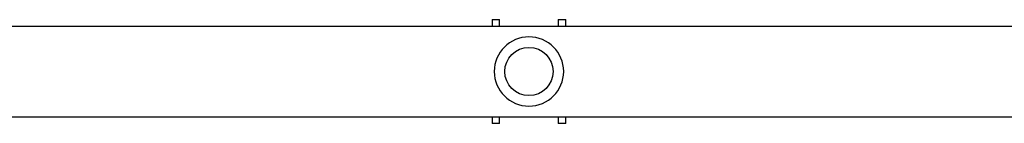
# Model space of a CAD drawing. Units: millimetres. Extents: x -5029 to 5323, y -4720 to 5632.
# Drawn here: x -505 to 147, y -1642 to -1573 of the extents above; entities that cross this region are included whole.
import ezdxf

# ---------------------------------------------------------------- set-up
doc = ezdxf.new("R2010")
doc.units = ezdxf.units.MM
doc.header["$LTSCALE"] = 20
doc.layers.add('2d', color=230, linetype='Continuous')

msp = doc.modelspace()

# ---------------------------------------------------------------- linework, layer by layer
at = {"layer": '2d'}
for p, q in [((-765.57, -1577.17), (1024.43, -1577.17)), ((-191.97, -1572.82), (-191.97, -1577.17)), ((-191.97, -1572.82), (-186.97, -1572.82)), ((-186.97, -1577.17), (-186.97, -1572.82)), ((-148.17, -1572.82), (-148.17, -1577.17)), ((-148.17, -1572.82), (-143.17, -1572.82)), ((-143.17, -1577.17), (-143.17, -1572.82)), ((-765.57, -1637.47), (1024.43, -1637.47)), ((-191.97, -1637.47), (-191.97, -1641.82)), ((-186.97, -1641.82), (-191.97, -1641.82)), ((-186.97, -1641.82), (-186.97, -1637.47)), ((-148.17, -1637.47), (-148.17, -1641.82)), ((-143.17, -1641.82), (-148.17, -1641.82)), ((-143.17, -1641.82), (-143.17, -1637.47))]:
    msp.add_line(p, q, dxfattribs=at)
at = {"layer": '2d', "extrusion": (0, 0, -1)}
msp.add_circle((167.57, -1607.32), 23, dxfattribs=at)
at = {"layer": '2d'}
msp.add_circle((-167.57, -1607.32), 16, dxfattribs=at)

doc.saveas('drawing.dxf')
